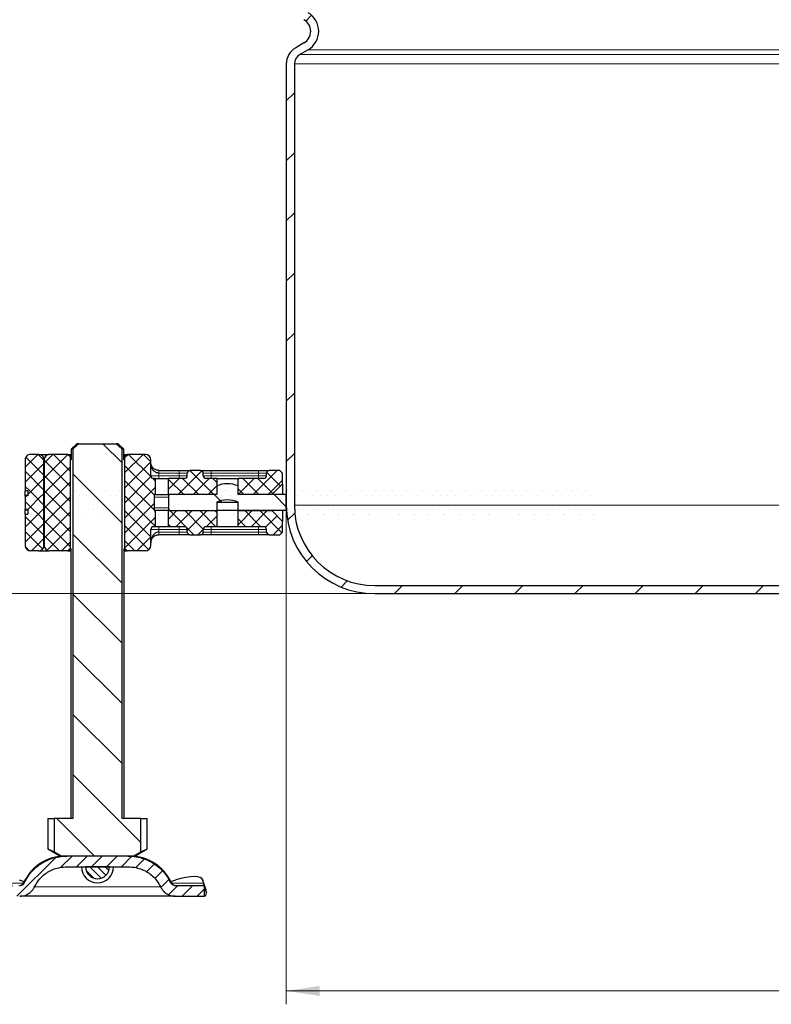
# Model space of a CAD drawing. Units: millimetres. Extents: x 0 to 420, y 0 to 297.
# Drawn here: x 72 to 128, y 154 to 228 of the extents above; entities that cross this region are included whole.
import ezdxf

# ---------------------------------------------------------------- set-up
doc = ezdxf.new("R2010")
doc.units = ezdxf.units.MM
doc.styles.add('SLDTEXTSTYLE0', font='TXT', dxfattribs={"width": 0.605})
doc.dimstyles.new('SLDDIMSTYLE0', dxfattribs={"dimtxt": 2.568319, "dimasz": 2.5, "dimexe": 0, "dimexo": 0.0625, "dimgap": 0.64208, "dimtad": 1, "dimdec": 0, "dimlfac": 2.5, "dimrnd": 1e-09, "dimzin": 12, "dimdsep": 46, "dimtxsty": 'SLDTEXTSTYLE0', "dimsah": 1, "dimcen": 0.09, "dimadec": 0, "dimazin": 3, "dimtfac": 1, "dimtdec": 3, "dimtofl": 0, "dimtmove": 0, "dimatfit": 3, "dimfxl": 0, "dimfrac": 2, "dimtolj": 1, "dimtzin": 12, "dimarcsym": 0})
doc.dimstyles.new('SLDDIMSTYLE1', dxfattribs={"dimtxt": 2.568319, "dimasz": 2.5, "dimexe": 0, "dimexo": 0.0625, "dimgap": 0.64208, "dimtad": 1, "dimlfac": 2.5, "dimrnd": 1e-09, "dimzin": 12, "dimdsep": 46, "dimtxsty": 'SLDTEXTSTYLE0', "dimsah": 1, "dimcen": 0.09, "dimadec": 0, "dimazin": 3, "dimtfac": 1, "dimtdec": 3, "dimtofl": 0, "dimtmove": 0, "dimatfit": 3, "dimfxl": 0, "dimfrac": 2, "dimtolj": 1, "dimtzin": 12, "dimarcsym": 0})

# ---------------------------------------------------------------- blocks, each defined once
blk = doc.blocks.new('_D_3')
at = {"color": 7, "linetype": 'Continuous', "lineweight": 0}
for p, q in [((91.504, 191.203), (91.504, 154.234)), ((189.849, 181.907), (189.849, 154.234)), ((91.504, 155.234), (189.849, 155.234))]:
    blk.add_line(p, q, dxfattribs=at)
at = {"color": 7, "linetype": 'Continuous', "lineweight": 18}
for centre, start, end in [((141.681, 157.206), 153.43495, 206.56505), ((139.672, 157.206), 333.43495, 26.56505)]:
    blk.add_arc(centre, 4.41, start, end, dxfattribs=at)
for points in [[(91.504, 155.234), (94.004, 154.859), (94.004, 155.609)], [(189.849, 155.234), (187.349, 155.609), (187.349, 154.859)]]:
    blk.add_solid(points, dxfattribs=at)
at = {"color": 7, "linetype": 'Continuous', "lineweight": 18, "insert": (137.737, 158.644), "char_height": 2.6458, "attachment_point": 1, "style": 'SLDTEXTSTYLE0'}
blk.add_mtext('246', dxfattribs=at)
blk = doc.blocks.new('_D_14')
at = {"color": 7, "linetype": 'Continuous', "lineweight": 0}
for p, q in [((83.404, 252.703), (47.904, 252.703)), ((48.904, 252.703), (48.904, 184.903)), ((97.804, 184.903), (47.904, 184.903))]:
    blk.add_line(p, q, dxfattribs=at)
at = {"color": 7, "linetype": 'Continuous', "lineweight": 18}
for points in [[(48.904, 252.703), (48.529, 250.203), (49.279, 250.203)], [(48.904, 184.903), (49.279, 187.403), (48.529, 187.403)]]:
    blk.add_solid(points, dxfattribs=at)
at = {"color": 7, "linetype": 'Continuous', "lineweight": 18, "insert": (45.493, 214.394), "char_height": 2.6458, "attachment_point": 1, "rotation": 90, "style": 'SLDTEXTSTYLE0'}
blk.add_mtext('169.5', dxfattribs=at)
blk = doc.blocks.new('_D_15')
at = {"color": 7, "linetype": 'Continuous', "lineweight": 0}
for p, q in [((97.804, 184.903), (47.904, 184.903)), ((48.904, 184.903), (48.904, 162.303)), ((69.104, 162.303), (47.904, 162.303))]:
    blk.add_line(p, q, dxfattribs=at)
at = {"color": 7, "linetype": 'Continuous', "lineweight": 18}
for centre, start, end in [((46.932, 173.089), 63.43495, 116.56505), ((46.932, 174.118), 243.43495, 296.56505)]:
    blk.add_arc(centre, 4.41, start, end, dxfattribs=at)
for points in [[(48.904, 184.903), (48.529, 182.403), (49.279, 182.403)], [(48.904, 162.303), (49.279, 164.803), (48.529, 164.803)]]:
    blk.add_solid(points, dxfattribs=at)
at = {"color": 7, "linetype": 'Continuous', "lineweight": 18, "insert": (45.493, 170.174), "char_height": 2.6458, "attachment_point": 1, "rotation": 90, "style": 'SLDTEXTSTYLE0'}
blk.add_mtext('56.5', dxfattribs=at)
blk = doc.blocks.new('_D_16')
at = {"color": 7, "linetype": 'Continuous', "lineweight": 0}
for p, q in [((83.404, 252.703), (40.904, 252.703)), ((41.904, 252.703), (41.904, 162.303)), ((69.104, 162.303), (40.904, 162.303))]:
    blk.add_line(p, q, dxfattribs=at)
at = {"color": 7, "linetype": 'Continuous', "lineweight": 18}
for points in [[(41.904, 252.703), (41.529, 250.203), (42.279, 250.203)], [(41.904, 162.303), (42.279, 164.803), (41.529, 164.803)]]:
    blk.add_solid(points, dxfattribs=at)
at = {"color": 7, "linetype": 'Continuous', "lineweight": 18, "insert": (38.493, 204.563), "char_height": 2.6458, "attachment_point": 1, "rotation": 90, "style": 'SLDTEXTSTYLE0'}
blk.add_mtext('226', dxfattribs=at)

msp = doc.modelspace()

# ---------------------------------------------------------------- hatches: boundary and pattern name
at = {"linetype": 'Continuous', "lineweight": 18}
h = msp.add_hatch(dxfattribs=at)
h.set_pattern_fill('ANSI31', style=0)
edge = h.paths.add_edge_path(flags=0)
edge.add_arc((92.9041, 224.4669), 0.8, 120, 180, ccw=False)
edge.add_line((92.5041, 225.1597), (93.1241, 225.5177))
edge.add_arc((92.3241, 226.9033), 1.6, 300, 420)
edge.add_line((93.1241, 228.289), (92.5041, 228.6469))
edge.add_arc((92.9041, 229.3397), 0.8, 180, 240, ccw=False)
edge.add_line((92.1041, 229.3397), (92.1041, 238.5033))
edge.add_line((92.1041, 238.5033), (91.5041, 238.5033))
edge.add_line((91.5041, 238.5033), (91.5041, 229.3397))
edge.add_arc((92.9041, 229.3397), 1.4, 180, 240)
edge.add_line((92.2041, 228.1273), (92.8241, 227.7693))
edge.add_arc((92.3241, 226.9033), 1, -60, 60, ccw=False)
edge.add_line((92.8241, 226.0373), (92.2041, 225.6793))
edge.add_arc((92.9041, 224.4669), 1.4, 120, 180)
edge.add_line((91.5041, 224.4669), (91.5041, 191.5033))
edge.add_arc((98.1041, 191.5033), 6.6, 180, 270)
edge.add_line((98.1041, 184.9033), (147.7041, 184.9033))
edge.add_line((147.7041, 184.9033), (154.1212, 184.9033))
edge.add_line((154.1212, 184.9033), (154.1422, 185.5033))
edge.add_line((154.1422, 185.5033), (147.7041, 185.5033))
edge.add_line((147.7041, 185.5033), (98.1041, 185.5033))
edge.add_arc((98.1041, 191.5033), 6, 180, 270, ccw=False)
edge.add_line((92.1041, 191.5033), (92.1041, 224.4669))
h = msp.add_hatch(dxfattribs=at)
h.set_pattern_fill('ANSI31', angle=90, style=0)
edge = h.paths.add_edge_path(flags=0)
edge.add_line((75.571, 168.1033), (74.166, 168.1033))
edge.add_line((74.166, 168.1033), (74.166, 165.6269))
edge.add_spline(control_points=[(74.166, 165.6269), (74.3593, 165.5185), (74.5529, 165.4106), (74.7469, 165.3033)], knot_values=[0.0141963, 0.0141963, 0.0141963, 0.0141963, 0.0158588, 0.0158588, 0.0158588, 0.0158588], weights=[1, 1, 1, 1], degree=3, periodic=0)
edge.add_line((74.7469, 165.3033), (80.0613, 165.3033))
edge.add_spline(control_points=[(80.0613, 165.3033), (80.2552, 165.4106), (80.4488, 165.5185), (80.6422, 165.6269)], knot_values=[0.0305151, 0.0305151, 0.0305151, 0.0305151, 0.0321979, 0.0321979, 0.0321979, 0.0321979], weights=[1, 1, 1, 1], degree=3, periodic=0)
edge.add_line((80.6422, 165.6269), (80.6422, 168.1033))
edge.add_line((80.6422, 168.1033), (79.2371, 168.1033))
edge.add_line((79.2371, 168.1033), (79.2371, 195.7033))
edge.add_spline(control_points=[(79.2371, 195.7033), (79.0896, 195.8385), (78.9409, 195.9724), (78.7897, 196.1033)], knot_values=[0.0085188, 0.0085188, 0.0085188, 0.0085188, 0.0100191, 0.0100191, 0.0100191, 0.0100191], weights=[1, 1, 1, 1], degree=3, periodic=0)
edge.add_line((78.7897, 196.1033), (76.0184, 196.1033))
edge.add_spline(control_points=[(76.0184, 196.1033), (75.9517, 196.0455), (75.8854, 195.9871), (75.8195, 195.9282), (75.7361, 195.8538), (75.6534, 195.7788), (75.571, 195.7033)], knot_values=[0.0180409, 0.0180409, 0.0180409, 0.0180409, 0.0186932, 0.0186932, 0.0186932, 0.0195179, 0.0195179, 0.0195179, 0.0195179], weights=[1, 1, 1, 1, 1, 1, 1], degree=3, periodic=0)
edge.add_line((75.571, 195.7033), (75.571, 168.1033))
h = msp.add_hatch(dxfattribs=at)
h.set_pattern_fill('ANSI37', scale=0.25, style=0)
edge = h.paths.add_edge_path(flags=0)
edge.add_ellipse((114.841, 191.7033), major_axis=(105.4985, 0), ratio=0.00511177, start_angle=113.839081, end_angle=113.957888)
edge.add_line((72.0018, 192.1961), (72.0018, 191.2105))
edge.add_ellipse((114.841, 191.7033), major_axis=(105.4985, 0), ratio=0.00511177, start_angle=246.042112, end_angle=246.160919)
edge.add_line((72.2018, 191.21), (72.2018, 190.8287))
edge.add_ellipse((114.841, 191.7033), major_axis=(176.3306, 0), ratio=0.00511177, start_angle=255.939383, end_angle=256.006368, ccw=False)
edge.add_line((72.0018, 190.829), (72.0018, 188.5033))
edge.add_ellipse((72.4018, 188.5033), major_axis=(0.4, 0), ratio=0.9999869, start_angle=180, end_angle=270)
edge.add_line((72.4018, 188.1033), (73.0018, 188.1033))
edge.add_ellipse((73.0018, 188.5033), major_axis=(-0.4, 0), ratio=0.9999869, start_angle=90, end_angle=180)
edge.add_line((73.4018, 188.5033), (73.4018, 194.9033))
edge.add_ellipse((73.0018, 194.9033), major_axis=(-0.4, 0), ratio=0.9999869, start_angle=180, end_angle=270)
edge.add_line((73.0018, 195.3033), (72.4018, 195.3033))
edge.add_ellipse((72.4018, 194.9033), major_axis=(0.4, 0), ratio=0.9999869, start_angle=90, end_angle=180)
edge.add_line((72.0018, 194.9033), (72.0018, 192.5777))
edge.add_ellipse((114.841, 191.7033), major_axis=(176.3306, 0), ratio=0.00511177, start_angle=103.993632, end_angle=104.060617, ccw=False)
edge.add_line((72.2018, 192.5779), (72.2018, 192.1966))
h = msp.add_hatch(dxfattribs=at)
h.set_pattern_fill('ANSI37', scale=0.25, style=0)
edge = h.paths.add_edge_path(flags=0)
edge.add_line((75.3905, 195.1033), (75.1903, 195.3033))
edge.add_line((75.1903, 195.3033), (73.8241, 195.3033))
edge.add_arc((73.8241, 194.9033), 0.4, 90, 180)
edge.add_line((73.4241, 194.9033), (73.4241, 188.5033))
edge.add_arc((73.8241, 188.5033), 0.4, 180, 270)
edge.add_line((73.8241, 188.1033), (75.1903, 188.1033))
edge.add_line((75.1903, 188.1033), (75.3905, 188.3033))
edge.add_line((75.3905, 188.3033), (75.3905, 195.1033))
h = msp.add_hatch(dxfattribs=at)
h.set_pattern_fill('ANSI37', scale=0.25, style=0)
edge = h.paths.add_edge_path(flags=0)
edge.add_line((80.9841, 195.3033), (79.6178, 195.3033))
edge.add_line((79.6178, 195.3033), (79.4177, 195.1033))
edge.add_line((79.4177, 195.1033), (79.4177, 188.3033))
edge.add_line((79.4177, 188.3033), (79.6178, 188.1033))
edge.add_line((79.6178, 188.1033), (80.9841, 188.1033))
edge.add_arc((80.9841, 188.5033), 0.4, 270, 360)
edge.add_line((81.3841, 188.5033), (81.3841, 189.7033))
edge.add_arc((81.5841, 189.7033), 0.2, 90, 180, ccw=False)
edge.add_line((81.5841, 189.9033), (81.7041, 189.9033))
edge.add_line((81.7041, 189.9033), (81.7041, 191.1033))
edge.add_line((81.7041, 191.1033), (81.6241, 191.1033))
edge.add_line((81.6241, 191.1033), (81.6241, 192.3033))
edge.add_line((81.6241, 192.3033), (81.7041, 192.3033))
edge.add_line((81.7041, 192.3033), (81.7041, 193.5033))
edge.add_line((81.7041, 193.5033), (81.5841, 193.5033))
edge.add_arc((81.5841, 193.7033), 0.2, 180, 270, ccw=False)
edge.add_line((81.3841, 193.7033), (81.3841, 194.9033))
edge.add_arc((80.9841, 194.9033), 0.4, 0, 90)
h = msp.add_hatch(dxfattribs=at)
h.set_pattern_fill('ANSI37', scale=0.25, style=0)
edge = h.paths.add_edge_path(flags=0)
edge.add_arc((85.1041, 193.9033), 0.2, 0, 90)
edge.add_line((85.1041, 194.1033), (84.3041, 194.1033))
edge.add_arc((84.3041, 193.9033), 0.2, 90, 180)
edge.add_line((84.1041, 193.9033), (84.1041, 193.7033))
edge.add_arc((83.9041, 193.7033), 0.2, 270, 360, ccw=False)
edge.add_line((83.9041, 193.5033), (82.7041, 193.5033))
edge.add_line((82.7041, 193.5033), (82.7041, 192.3033))
edge.add_line((82.7041, 192.3033), (86.3041, 192.3033))
edge.add_line((86.3041, 192.3033), (86.3041, 193.5033))
edge.add_line((86.3041, 193.5033), (85.5041, 193.5033))
edge.add_arc((85.5041, 193.7033), 0.2, 180, 270, ccw=False)
edge.add_line((85.3041, 193.7033), (85.3041, 193.9033))
h = msp.add_hatch(dxfattribs=at)
h.set_pattern_fill('ANSI37', scale=0.25, style=0)
edge = h.paths.add_edge_path(flags=0)
edge.add_arc((89.8241, 193.7033), 0.2, 270, 360, ccw=False)
edge.add_line((89.8241, 193.5033), (87.9041, 193.5033))
edge.add_line((87.9041, 193.5033), (87.9041, 192.3033))
edge.add_line((87.9041, 192.3033), (90.4241, 192.3033))
edge.add_line((90.4241, 192.3033), (91.2241, 193.1033))
edge.add_line((91.2241, 193.1033), (91.2241, 193.9033))
edge.add_line((91.2241, 193.9033), (91.0241, 194.1033))
edge.add_line((91.0241, 194.1033), (90.2241, 194.1033))
edge.add_arc((90.2241, 193.9033), 0.2, 90, 180)
edge.add_line((90.0241, 193.9033), (90.0241, 193.7033))
h = msp.add_hatch(dxfattribs=at)
h.set_pattern_fill('DIN 201 Stahl und Stahlguss', angle=90, style=0, pattern_type=2)
h.set_pattern_definition([(135, (0, 0), (-13.4704, -13.4704), []), (135, (-2e-14, 4.49), (-13.4704, -13.4704), []), (135, (-3e-14, 8.98), (-13.4704, -13.4704), []), (135, (-5e-14, 13.47), (-13.4704, -13.4704), [])])
edge = h.paths.add_edge_path(flags=0)
edge.add_line((87.9041, 191.7433), (87.9041, 191.1033))
edge.add_line((87.9041, 191.1033), (91.5041, 191.1033))
edge.add_line((91.5041, 191.1033), (91.5041, 192.3033))
edge.add_line((91.5041, 192.3033), (87.9041, 192.3033))
edge.add_line((87.9041, 192.3033), (87.9041, 192.9433))
edge.add_arc((87.153, 191.268), 1.836, 65.85299, 91.527145)
edge.add_arc((87.0551, 191.268), 1.836, 88.472855, 114.14701)
edge.add_line((86.3041, 192.9433), (86.3041, 192.3033))
edge.add_line((86.3041, 192.3033), (82.7041, 192.3033))
edge.add_line((82.7041, 192.3033), (82.7041, 191.1033))
edge.add_line((82.7041, 191.1033), (86.3041, 191.1033))
edge.add_line((86.3041, 191.1033), (86.3041, 191.7433))
edge.add_arc((87.1591, 189.548), 2.356, 91.339405, 111.28046, ccw=False)
edge.add_arc((87.049, 189.548), 2.356, 68.71954, 88.660595, ccw=False)
h = msp.add_hatch(dxfattribs=at)
h.set_pattern_fill('ANSI37', scale=0.25, style=0)
edge = h.paths.add_edge_path(flags=0)
edge.add_arc((84.3041, 189.5033), 0.2, 180, 270)
edge.add_line((84.3041, 189.3033), (85.1041, 189.3033))
edge.add_arc((85.1041, 189.5033), 0.2, 270, 360)
edge.add_line((85.3041, 189.5033), (85.3041, 189.7033))
edge.add_arc((85.5041, 189.7033), 0.2, 90, 180, ccw=False)
edge.add_line((85.5041, 189.9033), (86.3041, 189.9033))
edge.add_line((86.3041, 189.9033), (86.3041, 191.1033))
edge.add_line((86.3041, 191.1033), (82.7041, 191.1033))
edge.add_line((82.7041, 191.1033), (82.7041, 189.9033))
edge.add_line((82.7041, 189.9033), (83.9041, 189.9033))
edge.add_arc((83.9041, 189.7033), 0.2, 0, 90, ccw=False)
edge.add_line((84.1041, 189.7033), (84.1041, 189.5033))
h = msp.add_hatch(dxfattribs=at)
h.set_pattern_fill('ANSI37', scale=0.25, style=0)
edge = h.paths.add_edge_path(flags=0)
edge.add_line((90.0241, 189.7033), (90.0241, 189.5033))
edge.add_arc((90.2241, 189.5033), 0.2, 180, 270)
edge.add_line((90.2241, 189.3033), (91.0241, 189.3033))
edge.add_line((91.0241, 189.3033), (91.2241, 189.5033))
edge.add_line((91.2241, 189.5033), (91.2241, 190.3033))
edge.add_line((91.2241, 190.3033), (90.4241, 191.1033))
edge.add_line((90.4241, 191.1033), (87.9041, 191.1033))
edge.add_line((87.9041, 191.1033), (87.9041, 189.9033))
edge.add_line((87.9041, 189.9033), (89.8241, 189.9033))
edge.add_arc((89.8241, 189.7033), 0.2, 0, 90, ccw=False)
h = msp.add_hatch(dxfattribs=at)
h.set_pattern_fill('ANSI31', scale=0.25, style=0)
edge = h.paths.add_edge_path(flags=0)
edge.add_line((69.4041, 163.1033), (69.4041, 162.3033))
edge.add_line((69.4041, 162.3033), (71.5933, 162.3033))
edge.add_spline(control_points=[(71.5933, 162.3033), (71.7303, 162.3033), (71.8691, 162.327), (71.9983, 162.3723), (72.1275, 162.4176), (72.2507, 162.4858), (72.3576, 162.5714), (72.4642, 162.6568), (72.5575, 162.762), (72.6294, 162.8781), (72.6533, 162.9168), (72.6751, 162.9569), (72.6944, 162.9981)], knot_values=[0, 0, 0, 0, 0.0010269, 0.0010269, 0.0010269, 0.0020539, 0.0020539, 0.0020539, 0.0030786, 0.0030786, 0.0030786, 0.0034154, 0.0034154, 0.0034154, 0.0034154], weights=[1, 1, 1, 1, 1, 1, 1, 1, 1, 1, 1, 1, 1], degree=3, periodic=0)
edge.add_spline(control_points=[(72.6944, 162.9981), (72.798, 163.2181), (72.9344, 163.4252), (73.0953, 163.6075), (73.2866, 163.8243), (73.5177, 164.011), (73.7693, 164.1533), (74.0241, 164.2974), (74.3067, 164.3998), (74.5943, 164.4543), (74.7677, 164.4871), (74.9449, 164.5033), (75.1214, 164.5033)], knot_values=[0.0504212, 0.0504212, 0.0504212, 0.0504212, 0.0521767, 0.0521767, 0.0521767, 0.0542639, 0.0542639, 0.0542639, 0.0563772, 0.0563772, 0.0563772, 0.0576479, 0.0576479, 0.0576479, 0.0576479], weights=[1, 1, 1, 1, 1, 1, 1, 1, 1, 1, 1, 1, 1], degree=3, periodic=0)
edge.add_line((75.1214, 164.5033), (79.6868, 164.5033))
edge.add_spline(control_points=[(79.6868, 164.5033), (79.8879, 164.5033), (80.0902, 164.4822), (80.2868, 164.4394), (80.5928, 164.3728), (80.8918, 164.251), (81.1561, 164.0829), (81.4096, 163.9217), (81.6383, 163.7133), (81.8219, 163.4755), (81.9358, 163.3278), (82.0343, 163.1668), (82.1137, 162.9981)], knot_values=[0.0058518, 0.0058518, 0.0058518, 0.0058518, 0.0073381, 0.0073381, 0.0073381, 0.0096598, 0.0096598, 0.0096598, 0.011885, 0.011885, 0.011885, 0.0132631, 0.0132631, 0.0132631, 0.0132631], weights=[1, 1, 1, 1, 1, 1, 1, 1, 1, 1, 1, 1, 1], degree=3, periodic=0)
edge.add_spline(control_points=[(82.1137, 162.9981), (82.1712, 162.8759), (82.2508, 162.7622), (82.3456, 162.6661), (82.4403, 162.5701), (82.5528, 162.489), (82.6739, 162.4294), (82.796, 162.3692), (82.9301, 162.3291), (83.0652, 162.3125), (83.1148, 162.3064), (83.1648, 162.3033), (83.2148, 162.3033)], knot_values=[0, 0, 0, 0, 0.0010123, 0.0010123, 0.0010123, 0.0020239, 0.0020239, 0.0020239, 0.0030447, 0.0030447, 0.0030447, 0.0034149, 0.0034149, 0.0034149, 0.0034149], weights=[1, 1, 1, 1, 1, 1, 1, 1, 1, 1, 1, 1, 1], degree=3, periodic=0)
edge.add_line((83.2148, 162.3033), (85.4041, 162.3033))
edge.add_line((85.4041, 162.3033), (85.4041, 163.1033))
edge.add_line((85.4041, 163.1033), (83.2148, 163.1033))
edge.add_spline(control_points=[(83.2148, 163.1033), (83.198, 163.1033), (83.1811, 163.1044), (83.1644, 163.1064), (83.1195, 163.112), (83.075, 163.1254), (83.0344, 163.1454), (82.9942, 163.1653), (82.9568, 163.1923), (82.9253, 163.2243), (82.8938, 163.2564), (82.8674, 163.2942), (82.8483, 163.3349)], knot_values=[0, 0, 0, 0, 0.0001264, 0.0001264, 0.0001264, 0.0004696, 0.0004696, 0.0004696, 0.0008104, 0.0008104, 0.0008104, 0.0011513, 0.0011513, 0.0011513, 0.0011513], weights=[1, 1, 1, 1, 1, 1, 1, 1, 1, 1, 1, 1, 1], degree=3, periodic=0)
edge.add_spline(control_points=[(82.8483, 163.3349), (82.7966, 163.4453), (82.7387, 163.553), (82.6753, 163.6571), (82.4745, 163.9868), (82.2127, 164.2858), (81.9127, 164.5288), (81.6027, 164.78), (81.2428, 164.9787), (80.8655, 165.1087), (80.489, 165.2384), (80.085, 165.3033), (79.6868, 165.3033)], knot_values=[0.062633, 0.062633, 0.062633, 0.062633, 0.0635728, 0.0635728, 0.0635728, 0.0665703, 0.0665703, 0.0665703, 0.0696705, 0.0696705, 0.0696705, 0.0727619, 0.0727619, 0.0727619, 0.0727619], weights=[1, 1, 1, 1, 1, 1, 1, 1, 1, 1, 1, 1, 1], degree=3, periodic=0)
edge.add_line((79.6868, 165.3033), (75.1214, 165.3033))
edge.add_spline(control_points=[(75.1214, 165.3033), (75.0202, 165.3033), (74.9189, 165.2993), (74.818, 165.2911), (74.4355, 165.26), (74.0527, 165.1666), (73.7001, 165.0148), (73.3518, 164.8649), (73.024, 164.654), (72.7438, 164.3984), (72.465, 164.144), (72.2258, 163.8385), (72.0463, 163.5064), (72.0159, 163.4501), (71.987, 163.3929), (71.9598, 163.3349)], knot_values=[0.0058259, 0.0058259, 0.0058259, 0.0058259, 0.0065873, 0.0065873, 0.0065873, 0.0094974, 0.0094974, 0.0094974, 0.0123736, 0.0123736, 0.0123736, 0.0152361, 0.0152361, 0.0152361, 0.0157171, 0.0157171, 0.0157171, 0.0157171], weights=[1, 1, 1, 1, 1, 1, 1, 1, 1, 1, 1, 1, 1, 1, 1, 1], degree=3, periodic=0)
edge.add_spline(control_points=[(71.9598, 163.3349), (71.9533, 163.321), (71.9459, 163.3074), (71.9379, 163.2944), (71.914, 163.2558), (71.883, 163.2209), (71.8476, 163.1925), (71.812, 163.164), (71.7711, 163.1413), (71.7281, 163.1262), (71.6851, 163.1112), (71.6389, 163.1033), (71.5933, 163.1033)], knot_values=[0, 0, 0, 0, 0.0001152, 0.0001152, 0.0001152, 0.00046, 0.00046, 0.00046, 0.0008061, 0.0008061, 0.0008061, 0.0011521, 0.0011521, 0.0011521, 0.0011521], weights=[1, 1, 1, 1, 1, 1, 1, 1, 1, 1, 1, 1, 1], degree=3, periodic=0)
edge.add_line((71.5933, 163.1033), (69.4041, 163.1033))
h = msp.add_hatch(dxfattribs=at)
h.set_pattern_fill('ANSI31', scale=0.125, angle=90, style=0)
edge = h.paths.add_edge_path(flags=0)
edge.add_arc((77.4041, 164.5033), 0.8944, 180, 360)
edge.add_line((78.2985, 164.5033), (76.5096, 164.5033))

# ---------------------------------------------------------------- linework, layer by layer
at = {"color": 7, "linetype": 'Continuous', "lineweight": 25}
for p, q in [((92.8241, 226.0373), (92.2041, 225.6793)), ((93.1241, 225.5177), (92.5041, 225.1597)), ((91.5041, 224.4669), (91.5041, 191.5033)), ((92.1041, 224.4669), (92.1041, 191.5033)), ((75.8549, 196.1033), (75.4445, 195.7033)), ((75.4445, 195.7033), (75.4445, 194.9033)), ((75.571, 195.7033), (75.4445, 195.7033)), ((75.571, 195.7033), (75.571, 168.1033)), ((76.0184, 196.1033), (75.8549, 196.1033)), ((76.0184, 196.1033), (78.7897, 196.1033)), ((79.2371, 195.7033), (78.7897, 196.1033)), ((78.9533, 196.1033), (78.7897, 196.1033)), ((79.3637, 195.7033), (78.9533, 196.1033)), ((79.2371, 168.1033), (79.2371, 195.7033)), ((79.3637, 195.7033), (79.2371, 195.7033)), ((79.3637, 194.9033), (79.3637, 195.7033)), ((72.0018, 194.9033), (72.0018, 192.5777)), ((73.0018, 195.3033), (72.4018, 195.3033)), ((73.019, 195.3033), (73.0018, 195.3033)), ((73.4018, 188.5033), (73.4018, 194.9033)), ((73.4241, 194.9033), (73.4241, 188.5033)), ((73.7816, 195.3033), (73.7403, 195.3033)), ((75.1903, 195.3033), (73.8241, 195.3033)), ((75.1903, 195.3033), (75.2559, 195.3033)), ((75.3905, 195.1033), (75.1903, 195.3033)), ((75.4445, 195.1033), (75.3905, 195.1033)), ((75.3905, 188.3033), (75.3905, 195.1033)), ((75.4445, 194.9033), (75.4144, 194.9033)), ((79.4177, 195.1033), (79.3637, 195.1033)), ((79.3938, 194.9033), (79.3637, 194.9033)), ((79.6178, 195.3033), (79.4177, 195.1033)), ((79.4177, 195.1033), (79.4177, 188.3033)), ((79.5523, 195.3033), (79.6178, 195.3033)), ((80.9841, 195.3033), (79.6178, 195.3033)), ((81.3841, 193.7033), (81.3841, 194.9033)), ((81.7041, 193.5033), (81.5841, 193.5033)), ((81.7041, 193.5033), (81.7041, 192.3033)), ((81.7041, 193.5033), (82.7041, 193.5033)), ((81.9841, 194.1033), (83.5041, 194.1033)), ((82.7041, 192.3033), (82.7041, 193.5033)), ((83.9041, 193.5033), (82.7041, 193.5033)), ((84.1041, 193.7033), (84.1041, 193.9033)), ((85.1041, 194.1033), (84.3041, 194.1033)), ((85.3041, 193.7033), (85.3041, 193.9033)), ((86.3041, 193.5033), (85.5041, 193.5033)), ((85.9041, 194.1033), (89.4241, 194.1033)), ((86.3041, 193.5033), (86.3041, 192.3033)), ((86.3041, 193.5033), (87.9041, 193.5033)), ((87.9041, 192.3033), (87.9041, 193.5033)), ((89.8241, 193.5033), (87.9041, 193.5033)), ((90.0241, 193.7033), (90.0241, 193.9033)), ((91.0241, 194.1033), (90.2241, 194.1033)), ((91.2241, 193.9033), (91.0241, 194.1033)), ((91.2241, 193.1033), (91.2241, 193.9033)), ((86.3041, 192.9433), (86.3041, 192.3033)), ((87.153, 193.104), (87.0551, 193.104)), ((87.9041, 192.3033), (87.9041, 192.9433)), ((90.4241, 192.3033), (91.2241, 193.1033)), ((91.2241, 193.1033), (91.2241, 192.3033)), ((72.0018, 192.1961), (72.0018, 191.2105)), ((72.2018, 192.2426), (72.0029, 192.2426)), ((72.2018, 192.5779), (72.2018, 192.1966)), ((81.6241, 192.3033), (81.6241, 191.1033)), ((81.7041, 192.3033), (81.6241, 192.3033)), ((81.7041, 192.3033), (82.7041, 192.3033)), ((86.3041, 192.3033), (82.7041, 192.3033)), ((82.7041, 192.3033), (82.7041, 191.1033)), ((90.4241, 192.3033), (87.9041, 192.3033)), ((91.5041, 192.3033), (87.9041, 192.3033)), ((91.5041, 191.1033), (91.5041, 192.3033)), ((72.2018, 191.21), (72.2018, 190.8287)), ((86.3041, 191.7433), (86.3041, 191.1033)), ((86.3041, 191.7433), (87.9041, 191.7433)), ((87.9041, 191.1033), (87.9041, 191.7433)), ((72.0018, 190.829), (72.0018, 188.5033)), ((72.0029, 191.164), (72.2018, 191.164)), ((81.6241, 191.1033), (81.7041, 191.1033)), ((81.7041, 191.1033), (81.7041, 189.9033)), ((82.7041, 191.1033), (81.7041, 191.1033)), ((82.7041, 189.9033), (82.7041, 191.1033)), ((82.7041, 191.1033), (86.3041, 191.1033)), ((86.3041, 191.1033), (86.3041, 189.9033)), ((87.9041, 191.1033), (86.3041, 191.1033)), ((87.9041, 189.9033), (87.9041, 191.1033)), ((87.9041, 191.1033), (90.4241, 191.1033)), ((91.5041, 191.1033), (87.9041, 191.1033)), ((91.2241, 190.3033), (90.4241, 191.1033)), ((91.2241, 191.1033), (91.2241, 190.3033)), ((81.7041, 189.9033), (81.5841, 189.9033)), ((82.7041, 189.9033), (81.7041, 189.9033)), ((83.9041, 189.9033), (82.7041, 189.9033)), ((86.3041, 189.9033), (85.5041, 189.9033)), ((87.9041, 189.9033), (86.3041, 189.9033)), ((89.8241, 189.9033), (87.9041, 189.9033)), ((91.2241, 189.5033), (91.2241, 190.3033)), ((81.3841, 188.5033), (81.3841, 189.7033)), ((83.5041, 189.3033), (81.9841, 189.3033)), ((84.1041, 189.5033), (84.1041, 189.7033)), ((84.3041, 189.3033), (85.1041, 189.3033)), ((85.3041, 189.5033), (85.3041, 189.7033)), ((89.4241, 189.3033), (85.9041, 189.3033)), ((90.0241, 189.5033), (90.0241, 189.7033)), ((90.2241, 189.3033), (91.0241, 189.3033)), ((91.0241, 189.3033), (91.2241, 189.5033)), ((75.1903, 188.1033), (75.3905, 188.3033)), ((75.4144, 188.3033), (75.3905, 188.3033)), ((75.4041, 188.2849), (75.4041, 168.1033)), ((79.4177, 188.3033), (79.3938, 188.3033)), ((79.4041, 168.1033), (79.4041, 188.2849)), ((79.4177, 188.3033), (79.6178, 188.1033)), ((73.0018, 188.1033), (72.4018, 188.1033)), ((73.0018, 188.1033), (73.019, 188.1033)), ((73.7403, 188.1033), (73.7816, 188.1033)), ((75.1903, 188.1033), (73.8241, 188.1033)), ((75.1903, 188.1033), (75.2559, 188.1033)), ((79.4041, 188.1033), (79.5523, 188.1033)), ((79.5523, 188.1033), (79.6178, 188.1033)), ((80.9841, 188.1033), (79.6178, 188.1033)), ((98.1041, 185.5033), (147.7041, 185.5033)), ((98.1041, 184.9033), (147.7041, 184.9033)), ((73.7041, 168.1033), (73.7041, 165.8374)), ((73.7041, 168.1033), (74.166, 168.1033)), ((74.166, 168.1033), (74.166, 165.6269)), ((75.571, 168.1033), (74.166, 168.1033)), ((80.6422, 168.1033), (79.2371, 168.1033)), ((80.6422, 168.1033), (81.1041, 168.1033)), ((80.6422, 165.6269), (80.6422, 168.1033)), ((81.1041, 165.8374), (81.1041, 168.1033)), ((73.7041, 165.8374), (74.6291, 165.3033)), ((73.7041, 165.8374), (74.166, 165.6269)), ((74.166, 165.6269), (74.7469, 165.3033)), ((80.0613, 165.3033), (80.6422, 165.6269)), ((80.1791, 165.3033), (81.1041, 165.8374)), ((80.6422, 165.6269), (81.1041, 165.8374)), ((80.0613, 165.3033), (74.7469, 165.3033)), ((79.6868, 165.3033), (75.1214, 165.3033)), ((75.1214, 164.5033), (79.6868, 164.5033)), ((78.2985, 164.5033), (76.5096, 164.5033)), ((71.5461, 163.5298), (71.9361, 163.4075)), ((82.872, 163.4075), (83.262, 163.5298)), ((85.4942, 162.8333), (85.2551, 163.5584)), ((85.262, 163.5298), (85.2995, 163.2907)), ((83.2148, 163.1033), (85.4041, 163.1033)), ((85.4041, 162.3033), (85.4041, 163.1033)), ((85.4041, 162.9736), (85.5386, 162.5657)), ((85.4942, 162.8333), (85.5011, 162.8047)), ((85.5386, 162.5657), (85.5011, 162.8047)), ((83.2148, 162.3033), (85.4041, 162.3033))]:
    msp.add_line(p, q, dxfattribs=at)
at = {"color": 8, "linetype": 'Continuous', "lineweight": 18}
for p, q in [((92.5041, 225.1597), (153.3041, 225.1597)), ((93.1241, 225.5177), (152.6841, 225.5177)), ((152.5841, 224.4669), (92.1041, 224.4669)), ((73.419, 194.9033), (73.4018, 194.9033)), ((73.419, 188.5033), (73.419, 194.9033)), ((73.419, 194.9033), (73.4241, 194.9033)), ((73.7403, 195.3033), (73.765, 195.2989)), ((75.4445, 195.1146), (75.2559, 195.3033)), ((79.5523, 195.3033), (79.3637, 195.1146)), ((81.9841, 193.7033), (81.3841, 193.7033)), ((81.9841, 193.9033), (81.9841, 193.7033)), ((81.9841, 193.9033), (83.5041, 193.9033)), ((81.9841, 193.7033), (81.9841, 193.5033)), ((81.9841, 193.7033), (83.5041, 193.7033)), ((83.5041, 194.1033), (83.5041, 193.9033)), ((83.5041, 193.9033), (84.1041, 193.9033)), ((83.5041, 193.7033), (83.5041, 193.9033)), ((83.5041, 193.5033), (83.5041, 193.7033)), ((84.1041, 193.7033), (83.5041, 193.7033)), ((85.3041, 193.9033), (85.9041, 193.9033)), ((85.9041, 193.7033), (85.3041, 193.7033)), ((85.9041, 194.1033), (85.9041, 193.9033)), ((85.9041, 193.9033), (85.9041, 193.7033)), ((85.9041, 193.9033), (89.4241, 193.9033)), ((85.9041, 193.7033), (85.9041, 193.5033)), ((85.9041, 193.7033), (89.4241, 193.7033)), ((89.4241, 194.1033), (89.4241, 193.9033)), ((89.4241, 193.9033), (90.0241, 193.9033)), ((89.4241, 193.7033), (89.4241, 193.9033)), ((89.4241, 193.5033), (89.4241, 193.7033)), ((90.0241, 193.7033), (89.4241, 193.7033)), ((81.6241, 192.1033), (82.7041, 192.1033)), ((81.6241, 191.3033), (82.7041, 191.3033)), ((149.2395, 191.5033), (92.1041, 191.5033)), ((81.9841, 189.9033), (81.9841, 189.7033)), ((83.5041, 189.7033), (83.5041, 189.9033)), ((85.9041, 189.9033), (85.9041, 189.7033)), ((89.4241, 189.7033), (89.4241, 189.9033)), ((81.3841, 189.7033), (81.9841, 189.7033)), ((81.9841, 189.7033), (81.9841, 189.5033)), ((83.5041, 189.7033), (81.9841, 189.7033)), ((81.9841, 189.5033), (83.5041, 189.5033)), ((83.5041, 189.7033), (84.1041, 189.7033)), ((83.5041, 189.5033), (83.5041, 189.7033)), ((83.5041, 189.3033), (83.5041, 189.5033)), ((84.1041, 189.5033), (83.5041, 189.5033)), ((85.3041, 189.7033), (85.9041, 189.7033)), ((85.9041, 189.5033), (85.3041, 189.5033)), ((85.9041, 189.7033), (85.9041, 189.5033)), ((89.4241, 189.7033), (85.9041, 189.7033)), ((85.9041, 189.5033), (85.9041, 189.3033)), ((85.9041, 189.5033), (89.4241, 189.5033)), ((89.4241, 189.7033), (90.0241, 189.7033)), ((89.4241, 189.5033), (89.4241, 189.7033)), ((90.0241, 189.5033), (89.4241, 189.5033)), ((89.4241, 189.3033), (89.4241, 189.5033)), ((73.4018, 188.5033), (73.419, 188.5033)), ((73.4241, 188.5033), (73.419, 188.5033)), ((75.2559, 188.1033), (75.4041, 188.2516)), ((79.4041, 188.2516), (79.5523, 188.1033)), ((73.765, 188.1077), (73.7403, 188.1033)), ((69.5086, 163.2907), (71.8773, 163.2907)), ((71.9013, 163.3349), (71.9598, 163.3349)), ((82.8483, 163.3349), (82.9068, 163.3349)), ((82.9308, 163.2907), (85.2995, 163.2907)), ((85.4027, 163.1033), (85.262, 163.5298)), ((82.1351, 162.9981), (72.627, 162.9981)), ((85.5011, 162.8047), (85.4041, 163.099))]:
    msp.add_line(p, q, dxfattribs=at)
at = {"color": 7, "linetype": 'Continuous', "lineweight": 25, "flags": 128}
for points in [[(72.0018, 192.1961), (72.0029, 192.2425), (72.0029, 192.2426)], [(72.0029, 191.164), (72.0029, 191.1641), (72.0018, 191.2105)], [(85.262, 163.5298), (85.2071, 163.6349), (85.0811, 163.713), (84.8887, 163.7611), (84.6375, 163.7773), (84.3369, 163.7611), (83.9987, 163.713), (83.6357, 163.6349), (83.262, 163.5298)]]:
    msp.add_lwpolyline(points, dxfattribs=at)
at = {"color": 7, "linetype": 'Continuous', "lineweight": 25}
for centre, radius, start, end in [((92.3241, 226.9033), 1.6, 300, 60), ((92.3241, 226.9033), 1, 300, 60), ((92.9041, 224.4669), 1.4, 120, 180), ((92.9041, 224.4669), 0.8, 120, 180), ((73.8241, 194.9033), 0.4, 90, 180), ((80.9841, 194.9033), 0.4, 0, 90), ((81.5841, 193.7033), 0.2, 180, 270), ((83.9041, 193.7033), 0.2, 270, 0), ((84.3041, 193.9033), 0.2, 90, 180), ((85.1041, 193.9033), 0.2, 0, 90), ((85.5041, 193.7033), 0.2, 180, 270), ((89.8241, 193.7033), 0.2, 270, 0), ((90.2241, 193.9033), 0.2, 90, 180), ((87.0551, 191.268), 1.836, 88.472855, 114.14701), ((87.153, 191.268), 1.836, 65.85299, 91.527145), ((44.8851, 192.2019), 27.1215, 0.08594, 0.79383), ((87.1591, 189.548), 2.356, 91.339405, 111.28046), ((87.049, 189.548), 2.356, 68.71954, 88.660595), ((98.1041, 191.5033), 6.6, 180, 270), ((98.1041, 191.5033), 6, 180, 270), ((44.8851, 191.2047), 27.1215, 359.20617, 359.91406), ((81.5841, 189.7033), 0.2, 90, 180), ((83.9041, 189.7033), 0.2, 0, 90), ((85.5041, 189.7033), 0.2, 90, 180), ((89.8241, 189.7033), 0.2, 0, 90), ((84.3041, 189.5033), 0.2, 180, 270), ((85.1041, 189.5033), 0.2, 270, 360), ((90.2241, 189.5033), 0.2, 180, 270), ((73.8241, 188.5033), 0.4, 180, 270), ((80.9841, 188.5033), 0.4, 270, 0), ((74.9853, 161.9033), 3.4, 90, 155.098938), ((79.8229, 161.9033), 3.4, 24.901062, 90), ((77.4041, 164.5033), 1.2, 180, 0), ((77.4041, 164.5033), 0.8944, 180, 0), ((71.5385, 163.5033), 0.4, 270, 335.098938), ((83.2696, 163.5033), 0.4, 204.901062, 270)]:
    msp.add_arc(centre, radius, start, end, dxfattribs=at)
at = {"color": 8, "linetype": 'Continuous', "lineweight": 18}
for centre, start, end in [((73.019, 194.9033), 359.999626, 89.999626), ((73.019, 188.5033), 270.000374, 0.000374)]:
    msp.add_arc(centre, 0.4, start, end, dxfattribs=at)
at = {"color": 7, "linetype": 'Continuous', "lineweight": 25}
for centre, major_axis, ratio, start_param, end_param in [((72.4018, 194.9033), (0.4, 0), 0.9999869, 1.5707963, 3.1415927), ((73.0018, 194.9033), (-0.4, 0), 0.9999869, 3.1415927, 4.712389), ((114.841, 191.7033), (176.3306, 0), 0.0051118, 1.8150313, 1.8162004), ((114.841, 191.7033), (105.4985, 0), 0.0051118, 1.9868668, 1.9889403), ((114.841, 191.7033), (105.4985, 0), 0.0051118, 4.294245, 4.2963185), ((114.841, 191.7033), (176.3306, 0), 0.0051118, 4.4669849, 4.468154), ((72.4018, 188.5033), (0.4, 0), 0.9999869, 3.1415927, 4.712389), ((73.0018, 188.5033), (-0.4, 0), 0.9999869, 1.5707963, 3.1415927)]:
    msp.add_ellipse(centre, major_axis=major_axis, ratio=ratio, start_param=start_param, end_param=end_param, dxfattribs=at)
for points, knots in [([(76.0184, 196.1033), (75.9519, 196.0452), (75.8013, 195.9135), (75.6536, 195.7786), (75.571, 195.7033)], [0, 0, 0, 0, 0.4416031, 1, 1, 1, 1]), ([(73.0615, 195.3033), (73.0635, 195.3033), (73.0809, 195.3033), (73.2083, 195.3033), (73.4336, 195.3033), (73.6395, 195.3033), (73.7403, 195.3033)], [0, 0, 0, 0, 0.042645, 0.3660682, 0.6894913, 1, 1, 1, 1]), ([(75.2559, 195.3033), (75.2605, 195.3033), (75.2699, 195.3033), (75.3225, 195.3033), (75.3814, 195.3033), (75.4299, 195.3033), (75.4445, 195.3033)], [0, 0, 0, 0, 0.29164274, 0.58328549, 0.87492823, 1, 1, 1, 1]), ([(79.3637, 195.3033), (79.3854, 195.3033), (79.4369, 195.3033), (79.495, 195.3033), (79.5399, 195.3033), (79.5481, 195.3033), (79.5523, 195.3033)], [0, 0, 0, 0, 0.1950686, 0.4633791, 0.7316895, 1, 1, 1, 1]), ([(81.9841, 193.9033), (81.9462, 193.9062), (81.8679, 193.9121), (81.7546, 193.9589), (81.6475, 194.0342), (81.5166, 194.1796), (81.4072, 194.4081), (81.3918, 194.6044), (81.3841, 194.7033)], [0, 0, 0, 0, 0.0888886, 0.1840893, 0.294292, 0.4225392, 0.7088703, 1, 1, 1, 1]), ([(81.9841, 194.1033), (81.9462, 194.1054), (81.8679, 194.1099), (81.7546, 194.1451), (81.6475, 194.2014), (81.5166, 194.3106), (81.4072, 194.4819), (81.3918, 194.6291), (81.3841, 194.7033)], [0, 0, 0, 0, 0.0888851, 0.1840891, 0.2942826, 0.4225391, 0.7088702, 1, 1, 1, 1]), ([(83.5041, 194.1033), (83.6047, 194.1033), (83.76, 194.1033), (83.9464, 194.1033), (84.0737, 194.1033), (84.1771, 194.1033), (84.2767, 194.1033), (84.2933, 194.1033), (84.3041, 194.1033)], [0, 0, 0, 0, 0.2394429, 0.3696359, 0.4999999, 0.6301929, 0.7605571, 1, 1, 1, 1]), ([(85.1041, 194.1033), (85.1148, 194.1033), (85.1314, 194.1033), (85.231, 194.1033), (85.3344, 194.1033), (85.4617, 194.1033), (85.6481, 194.1033), (85.8035, 194.1033), (85.9041, 194.1033)], [0, 0, 0, 0, 0.23944295, 0.36963586, 0.49999992, 0.63019291, 0.76055705, 1, 1, 1, 1]), ([(89.4241, 194.1033), (89.5247, 194.1033), (89.68, 194.1033), (89.8664, 194.1033), (89.9937, 194.1033), (90.0971, 194.1033), (90.1967, 194.1033), (90.2133, 194.1033), (90.2241, 194.1033)], [0, 0, 0, 0, 0.23944295, 0.36963586, 0.49999992, 0.63019291, 0.76055705, 1, 1, 1, 1]), ([(81.9841, 189.5033), (81.9462, 189.5004), (81.8679, 189.4945), (81.7546, 189.4477), (81.6475, 189.3724), (81.5166, 189.2271), (81.4072, 188.9985), (81.3918, 188.8023), (81.3841, 188.7033)], [0, 0, 0, 0, 0.0888851, 0.1840891, 0.2942826, 0.4225391, 0.7088702, 1, 1, 1, 1]), ([(81.3841, 188.7033), (81.3918, 188.7775), (81.4072, 188.9247), (81.5166, 189.0961), (81.6475, 189.2053), (81.7546, 189.2616), (81.8679, 189.2968), (81.9462, 189.3012), (81.9841, 189.3033)], [0, 0, 0, 0, 0.2911297, 0.5774608, 0.705708, 0.8159107, 0.9111114, 1, 1, 1, 1]), ([(84.3041, 189.3033), (84.2933, 189.3033), (84.2767, 189.3033), (84.1771, 189.3033), (84.0738, 189.3033), (83.9465, 189.3033), (83.7601, 189.3033), (83.6047, 189.3033), (83.5041, 189.3033)], [0, 0, 0, 0, 0.2394429, 0.3696359, 0.4999999, 0.6301929, 0.7605571, 1, 1, 1, 1]), ([(85.9041, 189.3033), (85.8035, 189.3033), (85.6482, 189.3033), (85.4617, 189.3033), (85.3345, 189.3033), (85.231, 189.3033), (85.1314, 189.3033), (85.1148, 189.3033), (85.1041, 189.3033)], [0, 0, 0, 0, 0.2394429, 0.3696359, 0.4999999, 0.6301929, 0.7605571, 1, 1, 1, 1]), ([(90.2241, 189.3033), (90.2133, 189.3033), (90.1967, 189.3033), (90.0971, 189.3033), (89.9938, 189.3033), (89.8665, 189.3033), (89.6801, 189.3033), (89.5247, 189.3033), (89.4241, 189.3033)], [0, 0, 0, 0, 0.2394429, 0.3696359, 0.4999999, 0.6301929, 0.7605571, 1, 1, 1, 1]), ([(73.0615, 188.1033), (73.0635, 188.1033), (73.0809, 188.1033), (73.2083, 188.1033), (73.4336, 188.1033), (73.6395, 188.1033), (73.7403, 188.1033)], [0, 0, 0, 0, 0.042645, 0.3660682, 0.6894913, 1, 1, 1, 1]), ([(74.7497, 188.1033), (74.7497, 188.1033), (74.7501, 188.1033), (74.7512, 188.1033), (74.7602, 188.1033), (74.7635, 188.1033), (74.7665, 188.1033)], [0, 0, 0, 0, 0.0036777, 0.0350718, 0.1209212, 1, 1, 1, 1]), ([(75.2559, 188.1033), (75.2623, 188.1033), (75.2752, 188.1033), (75.3305, 188.1033), (75.385, 188.1033), (75.4041, 188.1033)], [0, 0, 0, 0, 0.3941051, 0.7882103, 1, 1, 1, 1]), ([(71.9598, 163.3349), (71.988, 163.3924), (72.0997, 163.6199), (72.3461, 163.991), (72.7333, 164.4111), (73.188, 164.7593), (73.6958, 165.0309), (74.2442, 165.2125), (74.7263, 165.2939), (75.0202, 165.3009), (75.1214, 165.3033)], [0, 0, 0, 0, 0.0489001, 0.1934945, 0.3380939, 0.4833792, 0.628677, 0.7756841, 0.9227283, 1, 1, 1, 1]), ([(79.6868, 165.3033), (79.8868, 165.2939), (80.2868, 165.2751), (80.8718, 165.1241), (81.4225, 164.8795), (81.9189, 164.5465), (82.3426, 164.1359), (82.6497, 163.7252), (82.793, 163.4436), (82.8483, 163.3349)], [0, 0, 0, 0, 0.1526083, 0.3051587, 0.458095, 0.6110125, 0.7589631, 0.9069071, 1, 1, 1, 1]), ([(72.6944, 162.9981), (72.8168, 163.2102), (73.0845, 163.6745), (73.7513, 164.194), (74.4747, 164.4684), (74.9446, 164.4938), (75.1214, 164.5033)], [0, 0, 0, 0, 0.2428254, 0.5314816, 0.8237876, 1, 1, 1, 1]), ([(79.6868, 164.5033), (79.8883, 164.4914), (80.2475, 164.4702), (80.7425, 164.3109), (81.2901, 164.0295), (81.7871, 163.5894), (82.0233, 163.1618), (82.1137, 162.9981)], [0, 0, 0, 0, 0.2006483, 0.3574742, 0.5142671, 0.813939, 1, 1, 1, 1]), ([(71.5933, 163.1033), (71.6391, 163.1078), (71.7307, 163.1168), (71.8521, 163.1869), (71.925, 163.2671), (71.9528, 163.3212), (71.9598, 163.3349)], [0, 0, 0, 0, 0.2999875, 0.6000115, 0.8988834, 1, 1, 1, 1]), ([(82.8483, 163.3349), (82.8716, 163.2959), (82.918, 163.218), (83.0318, 163.139), (83.1358, 163.1063), (83.1979, 163.1039), (83.2148, 163.1033)], [0, 0, 0, 0, 0.2956832, 0.5912765, 0.8890572, 1, 1, 1, 1]), ([(71.5933, 162.3033), (71.731, 162.3168), (72.0062, 162.3438), (72.3711, 162.5547), (72.5902, 162.7955), (72.6736, 162.9576), (72.6944, 162.9981)], [0, 0, 0, 0, 0.30030845, 0.60063301, 0.90023352, 1, 1, 1, 1]), ([(82.1137, 162.9981), (82.1837, 162.881), (82.3236, 162.6471), (82.6662, 162.4099), (82.9786, 162.3121), (83.1648, 162.3052), (83.2148, 162.3033)], [0, 0, 0, 0, 0.2959949, 0.5918759, 0.8904124, 1, 1, 1, 1]), ([(83.2148, 162.3033), (83.2042, 162.3033), (83.1681, 162.3033), (82.9384, 162.3033), (82.6219, 162.3033), (82.2178, 162.3033), (81.5814, 162.3033), (80.7967, 162.3033), (80.1069, 162.3033), (79.4018, 162.3033), (78.4987, 162.3033), (77.4041, 162.3033), (76.3095, 162.3033), (75.4064, 162.3033), (74.7013, 162.3033), (74.0115, 162.3033), (73.2267, 162.3033), (72.5904, 162.3033), (72.1863, 162.3033), (71.8697, 162.3033), (71.64, 162.3033), (71.6039, 162.3033), (71.5933, 162.3033)], [0, 0, 0, 0, 0.0274281, 0.0934606, 0.1278874, 0.1623265, 0.2325637, 0.302801, 0.3372278, 0.3716669, 0.4376994, 0.5, 0.5623006, 0.6283331, 0.6627599, 0.697199, 0.7674363, 0.8376735, 0.8721003, 0.9065394, 0.9725719, 1, 1, 1, 1])]:
    msp.add_open_spline(points, degree=3, knots=knots, dxfattribs=at)
at = {"color": 8, "linetype": 'Continuous', "lineweight": 18}
for points in [[(81.9841, 194.1033), (81.9841, 194.1003), (81.9841, 194.0943), (81.9841, 194.048), (81.9841, 193.9819), (81.9841, 193.9295), (81.9841, 193.9033)], [(81.9841, 189.5033), (81.9841, 189.4771), (81.9841, 189.4247), (81.9841, 189.3586), (81.9841, 189.3123), (81.9841, 189.3063), (81.9841, 189.3033)]]:
    msp.add_open_spline(points, degree=3, dxfattribs=at)
at = {"color": 7, "linetype": 'Continuous', "lineweight": 25}
for points in [[(85.2995, 163.2907), (85.3206, 163.2363), (85.3627, 163.1276), (85.3903, 163.1114), (85.4041, 163.1033)], [(85.4041, 162.3033), (85.4316, 162.3146), (85.4866, 162.3373), (85.5213, 162.4895), (85.5386, 162.5657)]]:
    msp.add_open_spline(points, degree=3, dxfattribs=at)

# ---------------------------------------------------------------- dimensions: what is measured, and where the dimension line sits
at = {"color": 7, "linetype": 'Continuous', "lineweight": 18}
for base, p2, picture, middle in [((41.9041, 162.3033), (69.4041, 162.3033), '_D_16', (41.9041, 207.5033)), ((48.9041, 184.9033), (98.1041, 184.9033), '_D_14', (48.9041, 218.8033))]:
    dim = msp.add_linear_dim(base=base, p1=(83.7041, 252.7033), p2=p2, angle=90, dimstyle='SLDDIMSTYLE1', dxfattribs=at)
    dim.commit()
    dim.dimension.update_dxf_attribs({"geometry": picture, "text_midpoint": middle, "dimtype": 160})
dim = msp.add_linear_dim(base=(189.8489, 155.2336), p1=(91.5041, 191.5033), p2=(189.8489, 182.2068), text='(<>)', dimstyle='SLDDIMSTYLE0', dxfattribs=at)
dim.commit()
dim.dimension.update_dxf_attribs({"geometry": '_D_3', "text_midpoint": (140.6765, 155.2336), "dimtype": 160})
dim = msp.add_linear_dim(base=(48.9041, 162.3033), p1=(98.1041, 184.9033), p2=(69.4041, 162.3033), angle=90, text='(<>)', dimstyle='SLDDIMSTYLE1', dxfattribs=at)
dim.commit()
dim.dimension.update_dxf_attribs({"geometry": '_D_15', "text_midpoint": (48.9041, 173.6033), "dimtype": 160})

doc.saveas('drawing.dxf')
